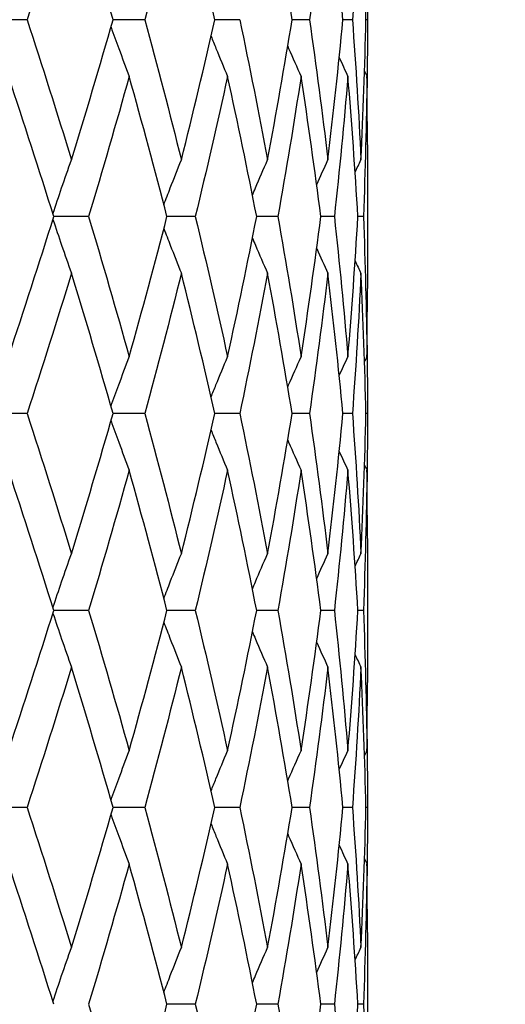
# Model space of a CAD drawing. Units: millimetres. Extents: x -174 to 1156, y 32 to 808.
# Drawn here: x 449 to 453, y 470 to 477 of the extents above; entities that cross this region are included whole.
import ezdxf

# ---------------------------------------------------------------- set-up
doc = ezdxf.new("R2010")
doc.units = ezdxf.units.MM
doc.header["$LTSCALE"] = 4
doc.layers.add('Dimension (ISO)', color=7, linetype='Continuous', lineweight=18, true_color=0x00003f)
doc.layers.add('Visible (ISO)', color=7, linetype='Continuous', lineweight=25, true_color=0x00003f)
doc.styles.add('Samuel Heath (ISO)', font='tahoma.ttf')
doc.dimstyles.new('Samuel Heath (ISO)', dxfattribs={"dimscale": 4, "dimtxt": 3, "dimasz": 2.5, "dimexe": 1, "dimexo": 1.5, "dimgap": 0.762, "dimtad": 0, "dimtih": 1, "dimtoh": 1, "dimdec": 5, "dimlfac": 0.03937, "dimrnd": 1e-08, "dimzin": 1, "dimdsep": 46, "dimlunit": 5, "dimtxsty": 'Samuel Heath (ISO)', "dimcen": 0.09, "dimdle": 10, "dimclrd": 256, "dimclre": 256, "dimclrt": 256, "dimazin": 0, "dimtfac": 1, "dimtmove": 0, "dimatfit": 3, "dimfxl": 1, "dimtolj": 1, "dimtzin": 0, "dimlwd": 15, "dimlwe": 15, "dimarcsym": 0})

# ---------------------------------------------------------------- blocks, each defined once
blk = doc.blocks.new('*D8')
at = {"layer": 'Defpoints', "color": 0, "transparency": 16777216}
for p in [(451.1176, 500.2457), (491.1176, 500.2457), (392.3426, 347.9957)]:
    blk.add_point(p, dxfattribs=at)
at = {"layer": 'Dimension (ISO)', "color": 176, "lineweight": 15, "true_color": 0x000080, "transparency": 16777216}
for p, q in [((457.1176, 500.2457), (495.1176, 500.2457)), ((491.1176, 490.2457), (491.1176, 433.4065)), ((491.1176, 357.9957), (491.1176, 414.835)), ((398.3426, 347.9957), (495.1176, 347.9957))]:
    blk.add_line(p, q, dxfattribs=at)
at = {"layer": 'Dimension (ISO)', "color": 176, "true_color": 0x000080, "transparency": 16777216}
for points in [[(489.451, 490.2457), (492.7843, 490.2457), (491.1176, 500.2457)], [(489.451, 357.9957), (492.7843, 357.9957), (491.1176, 347.9957)]]:
    blk.add_solid(points, dxfattribs=at)
at = {"layer": 'Dimension (ISO)', "color": 176, "lineweight": 18, "true_color": 0x000080, "transparency": 16777216, "insert": (491.1176, 430.3585), "char_height": 12, "attachment_point": 2, "style": 'Samuel Heath (ISO)'}
blk.add_mtext('\\A1;6', dxfattribs=at)

msp = doc.modelspace()

# ---------------------------------------------------------------- linework, layer by layer
at = {"layer": 'Visible (ISO)'}
for p, q in [((451.867621, 477.334267), (451.867621, 477.157147)), ((449.276049, 477.245707), (448.996471, 477.245707)), ((450.172595, 477.245707), (449.93148, 477.245707)), ((450.895425, 477.245707), (450.706326, 477.245707)), ((451.426739, 477.245707), (451.294313, 477.245707)), ((451.753454, 477.245707), (451.680962, 477.245707)), ((451.867527, 477.245707), (451.856754, 477.245707)), ((451.867621, 476.293752), (451.867621, 475.197661)), ((449.744752, 475.745707), (449.479779, 475.745707)), ((450.556943, 475.745707), (450.34117, 475.745707)), ((451.185954, 475.745707), (451.024694, 475.745707)), ((451.616295, 475.745707), (451.513519, 475.745707)), ((451.837371, 475.745707), (451.79561, 475.745707)), ((451.867621, 474.334267), (451.867621, 474.157147)), ((449.276049, 474.245707), (448.996471, 474.245707)), ((450.172595, 474.245707), (449.93148, 474.245707)), ((450.895425, 474.245707), (450.706326, 474.245707)), ((451.426739, 474.245707), (451.294313, 474.245707)), ((451.753454, 474.245707), (451.680962, 474.245707)), ((451.867527, 474.245707), (451.856754, 474.245707)), ((451.867621, 473.293752), (451.867621, 472.197661)), ((449.744752, 472.745707), (449.479779, 472.745707)), ((450.556943, 472.745707), (450.34117, 472.745707)), ((451.185954, 472.745707), (451.024694, 472.745707)), ((451.616295, 472.745707), (451.513519, 472.745707)), ((451.837371, 472.745707), (451.79561, 472.745707)), ((451.867621, 471.334267), (451.867621, 471.157147)), ((449.276049, 471.245707), (448.996471, 471.245707)), ((450.172595, 471.245707), (449.93148, 471.245707)), ((450.895425, 471.245707), (450.706326, 471.245707)), ((451.426739, 471.245707), (451.294313, 471.245707)), ((451.753454, 471.245707), (451.680962, 471.245707)), ((451.867527, 471.245707), (451.856754, 471.245707)), ((451.867621, 470.293752), (451.867621, 469.197661)), ((450.556943, 469.745707), (450.34117, 469.745707)), ((451.185954, 469.745707), (451.024694, 469.745707)), ((451.616295, 469.745707), (451.513519, 469.745707)), ((451.837371, 469.745707), (451.79561, 469.745707))]:
    msp.add_line(p, q, dxfattribs=at)
for points in [[(449.613925, 478.314009), (449.50463, 477.957908), (449.391946, 477.601808), (449.276049, 477.245707)], [(449.93148, 477.245707), (449.829127, 477.601808), (449.72322, 477.957908), (449.613925, 478.314009)], [(450.45093, 478.314009), (450.361929, 477.957908), (450.269102, 477.601808), (450.172595, 477.245707)], [(450.706326, 477.245707), (450.625108, 477.601808), (450.539931, 477.957908), (450.45093, 478.314009)], [(451.294313, 477.245707), (451.236229, 477.601808), (451.173881, 477.957908), (451.107365, 478.314009)], [(451.567066, 478.314009), (451.524673, 477.957908), (451.477873, 477.601808), (451.426739, 477.245707)], [(451.680962, 477.245707), (451.647444, 477.601808), (451.609458, 477.957908), (451.567066, 478.314009)], [(451.818713, 478.314009), (451.801487, 477.957908), (451.779723, 477.601808), (451.753454, 477.245707)], [(451.856754, 477.245707), (451.848626, 477.601808), (451.835939, 477.957908), (451.818713, 478.314009)], [(451.865386, 477.765964), (451.867182, 477.592545), (451.867896, 477.419126), (451.867527, 477.245707)], [(449.276049, 477.245707), (449.391946, 476.889606), (449.50463, 476.533505), (449.613925, 476.177404)], [(449.613925, 476.177404), (449.72322, 476.533505), (449.829127, 476.889606), (449.93148, 477.245707)], [(450.172595, 477.245707), (450.269102, 476.889606), (450.361929, 476.533505), (450.45093, 476.177404)], [(450.45093, 476.177404), (450.539931, 476.533505), (450.625108, 476.889606), (450.706326, 477.245707)], [(450.895425, 477.245707), (450.970165, 476.889606), (451.040849, 476.533505), (451.107365, 476.177404)], [(451.107365, 476.177404), (451.173881, 476.533505), (451.236229, 476.889606), (451.294313, 477.245707)], [(451.426739, 477.245707), (451.477873, 476.889606), (451.524673, 476.533505), (451.567066, 476.177404)], [(451.567066, 476.177404), (451.609458, 476.533505), (451.647444, 476.889606), (451.680962, 477.245707)], [(451.753454, 477.245707), (451.779723, 476.889606), (451.801487, 476.533505), (451.818713, 476.177404)], [(451.818713, 476.177404), (451.835939, 476.533505), (451.848626, 476.889606), (451.856754, 477.245707)], [(451.867527, 477.245707), (451.867896, 477.072288), (451.867182, 476.898868), (451.865386, 476.725449)], [(451.652806, 476.956959), (451.6748, 476.90921), (451.696999, 476.861559), (451.719406, 476.814009)], [(451.845931, 476.85262), (451.852064, 476.839743), (451.858212, 476.826872), (451.864375, 476.814009)], [(449.479779, 475.745707), (449.367774, 476.101808), (449.25245, 476.457908), (449.133988, 476.814009)], [(450.053809, 476.814009), (449.954354, 476.457908), (449.851281, 476.101808), (449.744752, 475.745707)], [(450.34117, 475.745707), (450.249101, 476.101808), (450.153264, 476.457908), (450.053809, 476.814009)], [(450.802838, 476.814009), (450.724839, 476.457908), (450.642831, 476.101808), (450.556943, 475.745707)], [(451.024694, 475.745707), (450.954828, 476.101808), (450.880838, 476.457908), (450.802838, 476.814009)], [(451.362632, 476.814009), (451.308009, 476.457908), (451.249086, 476.101808), (451.185954, 475.745707)], [(451.513519, 475.745707), (451.467577, 476.101808), (451.417255, 476.457908), (451.362632, 476.814009)], [(451.719406, 476.814009), (451.689504, 476.457908), (451.655116, 476.101808), (451.616295, 475.745707)], [(451.79561, 475.745707), (451.774722, 476.101808), (451.749307, 476.457908), (451.719406, 476.814009)], [(451.864375, 476.814009), (451.859931, 476.457908), (451.850925, 476.101808), (451.837371, 475.745707)], [(451.867621, 476.293752), (451.867621, 476.467171), (451.866539, 476.64059), (451.864375, 476.814009)], [(451.481382, 475.98951), (451.509595, 476.052311), (451.538154, 476.114944), (451.567066, 476.177404)], [(451.77442, 476.083786), (451.789095, 476.115035), (451.803859, 476.146241), (451.818713, 476.177404)], [(449.133988, 474.677404), (449.25245, 475.033505), (449.367774, 475.389606), (449.479779, 475.745707)], [(449.744752, 475.745707), (449.851281, 475.389606), (449.954354, 475.033505), (450.053809, 474.677404)], [(450.053809, 474.677404), (450.153264, 475.033505), (450.249101, 475.389606), (450.34117, 475.745707)], [(450.556943, 475.745707), (450.642831, 475.389606), (450.724839, 475.033505), (450.802838, 474.677404)], [(450.802838, 474.677404), (450.880838, 475.033505), (450.954828, 475.389606), (451.024694, 475.745707)], [(451.185954, 475.745707), (451.249086, 475.389606), (451.308009, 475.033505), (451.362632, 474.677404)], [(451.362632, 474.677404), (451.417255, 475.033505), (451.467577, 475.389606), (451.513519, 475.745707)], [(451.616295, 475.745707), (451.655116, 475.389606), (451.689504, 475.033505), (451.719406, 474.677404)], [(451.719406, 474.677404), (451.749307, 475.033505), (451.774722, 475.389606), (451.79561, 475.745707)], [(451.837371, 475.745707), (451.850925, 475.389606), (451.859931, 475.033505), (451.864375, 474.677404)], [(451.481382, 475.501904), (451.509595, 475.439103), (451.538154, 475.376469), (451.567066, 475.314009)], [(451.77442, 475.407627), (451.789095, 475.376378), (451.803859, 475.345172), (451.818713, 475.314009)], [(449.613925, 475.314009), (449.50463, 474.957908), (449.391946, 474.601808), (449.276049, 474.245707)], [(449.93148, 474.245707), (449.829127, 474.601808), (449.72322, 474.957908), (449.613925, 475.314009)], [(450.45093, 475.314009), (450.361929, 474.957908), (450.269102, 474.601808), (450.172595, 474.245707)], [(450.706326, 474.245707), (450.625108, 474.601808), (450.539931, 474.957908), (450.45093, 475.314009)], [(451.107365, 475.314009), (451.040849, 474.957908), (450.970165, 474.601808), (450.895425, 474.245707)], [(451.294313, 474.245707), (451.236229, 474.601808), (451.173881, 474.957908), (451.107365, 475.314009)], [(451.567066, 475.314009), (451.524673, 474.957908), (451.477873, 474.601808), (451.426739, 474.245707)], [(451.680962, 474.245707), (451.647444, 474.601808), (451.609458, 474.957908), (451.567066, 475.314009)], [(451.818713, 475.314009), (451.801487, 474.957908), (451.779723, 474.601808), (451.753454, 474.245707)], [(451.856754, 474.245707), (451.848626, 474.601808), (451.835939, 474.957908), (451.818713, 475.314009)], [(451.864375, 474.677404), (451.866539, 474.850823), (451.867621, 475.024242), (451.867621, 475.197661)], [(451.865386, 474.765964), (451.867182, 474.592545), (451.867896, 474.419126), (451.867527, 474.245707)], [(451.652806, 474.534454), (451.6748, 474.582203), (451.696999, 474.629854), (451.719406, 474.677404)], [(451.845931, 474.638793), (451.852064, 474.651671), (451.858212, 474.664541), (451.864375, 474.677404)], [(449.276049, 474.245707), (449.391946, 473.889606), (449.50463, 473.533505), (449.613925, 473.177404)], [(449.613925, 473.177404), (449.72322, 473.533505), (449.829127, 473.889606), (449.93148, 474.245707)], [(450.172595, 474.245707), (450.269102, 473.889606), (450.361929, 473.533505), (450.45093, 473.177404)], [(450.45093, 473.177404), (450.539931, 473.533505), (450.625108, 473.889606), (450.706326, 474.245707)], [(450.895425, 474.245707), (450.970165, 473.889606), (451.040849, 473.533505), (451.107365, 473.177404)], [(451.107365, 473.177404), (451.173881, 473.533505), (451.236229, 473.889606), (451.294313, 474.245707)], [(451.426739, 474.245707), (451.477873, 473.889606), (451.524673, 473.533505), (451.567066, 473.177404)], [(451.567066, 473.177404), (451.609458, 473.533505), (451.647444, 473.889606), (451.680962, 474.245707)], [(451.753454, 474.245707), (451.779723, 473.889606), (451.801487, 473.533505), (451.818713, 473.177404)], [(451.818713, 473.177404), (451.835939, 473.533505), (451.848626, 473.889606), (451.856754, 474.245707)], [(451.867527, 474.245707), (451.867896, 474.072288), (451.867182, 473.898868), (451.865386, 473.725449)], [(451.652806, 473.956959), (451.6748, 473.90921), (451.696999, 473.861559), (451.719406, 473.814009)], [(451.845931, 473.85262), (451.852064, 473.839743), (451.858212, 473.826872), (451.864375, 473.814009)], [(449.479779, 472.745707), (449.367774, 473.101808), (449.25245, 473.457908), (449.133988, 473.814009)], [(450.053809, 473.814009), (449.954354, 473.457908), (449.851281, 473.101808), (449.744752, 472.745707)], [(450.34117, 472.745707), (450.249101, 473.101808), (450.153264, 473.457908), (450.053809, 473.814009)], [(450.802838, 473.814009), (450.724839, 473.457908), (450.642831, 473.101808), (450.556943, 472.745707)], [(451.024694, 472.745707), (450.954828, 473.101808), (450.880838, 473.457908), (450.802838, 473.814009)], [(451.362632, 473.814009), (451.308009, 473.457908), (451.249086, 473.101808), (451.185954, 472.745707)], [(451.513519, 472.745707), (451.467577, 473.101808), (451.417255, 473.457908), (451.362632, 473.814009)], [(451.719406, 473.814009), (451.689504, 473.457908), (451.655116, 473.101808), (451.616295, 472.745707)], [(451.79561, 472.745707), (451.774722, 473.101808), (451.749307, 473.457908), (451.719406, 473.814009)], [(451.864375, 473.814009), (451.859931, 473.457908), (451.850925, 473.101808), (451.837371, 472.745707)], [(451.867621, 473.293752), (451.867621, 473.467171), (451.866539, 473.64059), (451.864375, 473.814009)], [(451.481382, 472.98951), (451.509595, 473.052311), (451.538154, 473.114944), (451.567066, 473.177404)], [(451.77442, 473.083786), (451.789095, 473.115035), (451.803859, 473.146241), (451.818713, 473.177404)], [(449.133988, 471.677404), (449.25245, 472.033505), (449.367774, 472.389606), (449.479779, 472.745707)], [(449.744752, 472.745707), (449.851281, 472.389606), (449.954354, 472.033505), (450.053809, 471.677404)], [(450.053809, 471.677404), (450.153264, 472.033505), (450.249101, 472.389606), (450.34117, 472.745707)], [(450.556943, 472.745707), (450.642831, 472.389606), (450.724839, 472.033505), (450.802838, 471.677404)], [(450.802838, 471.677404), (450.880838, 472.033505), (450.954828, 472.389606), (451.024694, 472.745707)], [(451.185954, 472.745707), (451.249086, 472.389606), (451.308009, 472.033505), (451.362632, 471.677404)], [(451.362632, 471.677404), (451.417255, 472.033505), (451.467577, 472.389606), (451.513519, 472.745707)], [(451.616295, 472.745707), (451.655116, 472.389606), (451.689504, 472.033505), (451.719406, 471.677404)], [(451.719406, 471.677404), (451.749307, 472.033505), (451.774722, 472.389606), (451.79561, 472.745707)], [(451.837371, 472.745707), (451.850925, 472.389606), (451.859931, 472.033505), (451.864375, 471.677404)], [(451.481382, 472.501904), (451.509595, 472.439103), (451.538154, 472.376469), (451.567066, 472.314009)], [(451.77442, 472.407627), (451.789095, 472.376378), (451.803859, 472.345172), (451.818713, 472.314009)], [(449.613925, 472.314009), (449.50463, 471.957908), (449.391946, 471.601808), (449.276049, 471.245707)], [(449.93148, 471.245707), (449.829127, 471.601808), (449.72322, 471.957908), (449.613925, 472.314009)], [(450.45093, 472.314009), (450.361929, 471.957908), (450.269102, 471.601808), (450.172595, 471.245707)], [(450.706326, 471.245707), (450.625108, 471.601808), (450.539931, 471.957908), (450.45093, 472.314009)], [(451.107365, 472.314009), (451.040849, 471.957908), (450.970165, 471.601808), (450.895425, 471.245707)], [(451.294313, 471.245707), (451.236229, 471.601808), (451.173881, 471.957908), (451.107365, 472.314009)], [(451.567066, 472.314009), (451.524673, 471.957908), (451.477873, 471.601808), (451.426739, 471.245707)], [(451.680962, 471.245707), (451.647444, 471.601808), (451.609458, 471.957908), (451.567066, 472.314009)], [(451.818713, 472.314009), (451.801487, 471.957908), (451.779723, 471.601808), (451.753454, 471.245707)], [(451.856754, 471.245707), (451.848626, 471.601808), (451.835939, 471.957908), (451.818713, 472.314009)], [(451.864375, 471.677404), (451.866539, 471.850823), (451.867621, 472.024242), (451.867621, 472.197661)], [(451.865386, 471.765964), (451.867182, 471.592545), (451.867896, 471.419126), (451.867527, 471.245707)], [(451.652806, 471.534454), (451.6748, 471.582203), (451.696999, 471.629854), (451.719406, 471.677404)], [(451.845931, 471.638793), (451.852064, 471.651671), (451.858212, 471.664541), (451.864375, 471.677404)], [(449.276049, 471.245707), (449.391946, 470.889606), (449.50463, 470.533505), (449.613925, 470.177404)], [(449.613925, 470.177404), (449.72322, 470.533505), (449.829127, 470.889606), (449.93148, 471.245707)], [(450.172595, 471.245707), (450.269102, 470.889606), (450.361929, 470.533505), (450.45093, 470.177404)], [(450.45093, 470.177404), (450.539931, 470.533505), (450.625108, 470.889606), (450.706326, 471.245707)], [(450.895425, 471.245707), (450.970165, 470.889606), (451.040849, 470.533505), (451.107365, 470.177404)], [(451.107365, 470.177404), (451.173881, 470.533505), (451.236229, 470.889606), (451.294313, 471.245707)], [(451.426739, 471.245707), (451.477873, 470.889606), (451.524673, 470.533505), (451.567066, 470.177404)], [(451.567066, 470.177404), (451.609458, 470.533505), (451.647444, 470.889606), (451.680962, 471.245707)], [(451.753454, 471.245707), (451.779723, 470.889606), (451.801487, 470.533505), (451.818713, 470.177404)], [(451.818713, 470.177404), (451.835939, 470.533505), (451.848626, 470.889606), (451.856754, 471.245707)], [(451.867527, 471.245707), (451.867896, 471.072288), (451.867182, 470.898868), (451.865386, 470.725449)], [(451.652806, 470.956959), (451.6748, 470.90921), (451.696999, 470.861559), (451.719406, 470.814009)], [(451.845931, 470.85262), (451.852064, 470.839743), (451.858212, 470.826872), (451.864375, 470.814009)], [(449.479779, 469.745707), (449.367774, 470.101808), (449.25245, 470.457908), (449.133988, 470.814009)], [(450.053809, 470.814009), (449.954354, 470.457908), (449.851281, 470.101808), (449.744752, 469.745707)], [(450.34117, 469.745707), (450.249101, 470.101808), (450.153264, 470.457908), (450.053809, 470.814009)], [(450.802838, 470.814009), (450.724839, 470.457908), (450.642831, 470.101808), (450.556943, 469.745707)], [(451.024694, 469.745707), (450.954828, 470.101808), (450.880838, 470.457908), (450.802838, 470.814009)], [(451.362632, 470.814009), (451.308009, 470.457908), (451.249086, 470.101808), (451.185954, 469.745707)], [(451.513519, 469.745707), (451.467577, 470.101808), (451.417255, 470.457908), (451.362632, 470.814009)], [(451.719406, 470.814009), (451.689504, 470.457908), (451.655116, 470.101808), (451.616295, 469.745707)], [(451.79561, 469.745707), (451.774722, 470.101808), (451.749307, 470.457908), (451.719406, 470.814009)], [(451.864375, 470.814009), (451.859931, 470.457908), (451.850925, 470.101808), (451.837371, 469.745707)], [(451.867621, 470.293752), (451.867621, 470.467171), (451.866539, 470.64059), (451.864375, 470.814009)], [(451.481382, 469.98951), (451.509595, 470.052311), (451.538154, 470.114944), (451.567066, 470.177404)], [(451.77442, 470.083786), (451.789095, 470.115035), (451.803859, 470.146241), (451.818713, 470.177404)], [(449.744752, 469.745707), (449.851281, 469.389606), (449.954354, 469.033505), (450.053809, 468.677404)], [(450.053809, 468.677404), (450.153264, 469.033505), (450.249101, 469.389606), (450.34117, 469.745707)], [(450.556943, 469.745707), (450.642831, 469.389606), (450.724839, 469.033505), (450.802838, 468.677404)], [(450.802838, 468.677404), (450.880838, 469.033505), (450.954828, 469.389606), (451.024694, 469.745707)], [(451.185954, 469.745707), (451.249086, 469.389606), (451.308009, 469.033505), (451.362632, 468.677404)], [(451.362632, 468.677404), (451.417255, 469.033505), (451.467577, 469.389606), (451.513519, 469.745707)], [(451.616295, 469.745707), (451.655116, 469.389606), (451.689504, 469.033505), (451.719406, 468.677404)], [(451.719406, 468.677404), (451.749307, 469.033505), (451.774722, 469.389606), (451.79561, 469.745707)], [(451.837371, 469.745707), (451.850925, 469.389606), (451.859931, 469.033505), (451.864375, 468.677404)]]:
    msp.add_open_spline(points, degree=3, dxfattribs=at)
for points, knots in [([(449.915298, 477.189512), (449.934691, 477.135347), (449.954289, 477.0813), (450.0003, 476.956035), (450.026869, 476.88491), (450.053809, 476.814009)], [0.0061614317, 0.0061614317, 0.0061614317, 0.0061614317, 0.0239914448, 0.0239914448, 0.0475790631, 0.0475790631, 0.0475790631, 0.0475790631]), ([(450.677347, 477.119375), (450.689663, 477.088669), (450.702053, 477.058002), (450.743551, 476.956035), (450.772988, 476.88491), (450.802838, 476.814009)], [0.013864613, 0.013864613, 0.013864613, 0.013864613, 0.0239914448, 0.0239914448, 0.0475790631, 0.0475790631, 0.0475790631, 0.0475790631]), ([(451.260866, 477.043454), (451.2632, 477.038093), (451.265538, 477.032733), (451.299025, 476.956035), (451.330607, 476.88491), (451.362632, 476.814009)], [0.0222195718, 0.0222195718, 0.0222195718, 0.0222195718, 0.0239914448, 0.0239914448, 0.0475790631, 0.0475790631, 0.0475790631, 0.0475790631]), ([(449.47281, 475.767849), (449.49468, 475.833419), (449.51683, 475.898818), (449.563809, 476.035378), (449.588693, 476.106503), (449.613925, 476.177404)], [0.0024267195, 0.0024267195, 0.0024267195, 0.0024267195, 0.0239914448, 0.0239914448, 0.0475790631, 0.0475790631, 0.0475790631, 0.0475790631]), ([(450.317617, 475.83649), (450.333827, 475.87908), (450.350172, 475.921597), (450.394357, 476.035378), (450.422447, 476.106503), (450.45093, 476.177404)], [0.0099584851, 0.0099584851, 0.0099584851, 0.0099584851, 0.0239914448, 0.0239914448, 0.0475790631, 0.0475790631, 0.0475790631, 0.0475790631]), ([(450.992365, 475.909015), (451.000063, 475.927371), (451.00779, 475.945712), (451.045728, 476.035378), (451.076332, 476.106503), (451.107365, 476.177404)], [0.0179316978, 0.0179316978, 0.0179316978, 0.0179316978, 0.0239914448, 0.0239914448, 0.0475790631, 0.0475790631, 0.0475790631, 0.0475790631]), ([(449.47281, 475.723564), (449.49468, 475.657994), (449.51683, 475.592595), (449.563809, 475.456035), (449.588693, 475.38491), (449.613925, 475.314009)], [0.0024267195, 0.0024267195, 0.0024267195, 0.0024267195, 0.0239914448, 0.0239914448, 0.0475790631, 0.0475790631, 0.0475790631, 0.0475790631]), ([(450.317617, 475.654924), (450.333827, 475.612333), (450.350172, 475.569816), (450.394357, 475.456035), (450.422447, 475.38491), (450.45093, 475.314009)], [0.0099584851, 0.0099584851, 0.0099584851, 0.0099584851, 0.0239914448, 0.0239914448, 0.0475790631, 0.0475790631, 0.0475790631, 0.0475790631]), ([(450.992365, 475.582398), (451.000063, 475.564043), (451.00779, 475.545701), (451.045728, 475.456035), (451.076332, 475.38491), (451.107365, 475.314009)], [0.0179316978, 0.0179316978, 0.0179316978, 0.0179316978, 0.0239914448, 0.0239914448, 0.0475790631, 0.0475790631, 0.0475790631, 0.0475790631]), ([(449.915298, 474.301901), (449.934691, 474.356066), (449.954289, 474.410113), (450.0003, 474.535378), (450.026869, 474.606503), (450.053809, 474.677404)], [0.0061614317, 0.0061614317, 0.0061614317, 0.0061614317, 0.0239914448, 0.0239914448, 0.0475790631, 0.0475790631, 0.0475790631, 0.0475790631]), ([(450.677347, 474.372038), (450.689663, 474.402744), (450.702053, 474.433411), (450.743551, 474.535378), (450.772988, 474.606503), (450.802838, 474.677404)], [0.013864613, 0.013864613, 0.013864613, 0.013864613, 0.0239914448, 0.0239914448, 0.0475790631, 0.0475790631, 0.0475790631, 0.0475790631]), ([(451.260866, 474.447959), (451.2632, 474.45332), (451.265538, 474.45868), (451.299025, 474.535378), (451.330607, 474.606503), (451.362632, 474.677404)], [0.0222195718, 0.0222195718, 0.0222195718, 0.0222195718, 0.0239914448, 0.0239914448, 0.0475790631, 0.0475790631, 0.0475790631, 0.0475790631]), ([(449.915298, 474.189512), (449.934691, 474.135347), (449.954289, 474.0813), (450.0003, 473.956035), (450.026869, 473.88491), (450.053809, 473.814009)], [0.0061614317, 0.0061614317, 0.0061614317, 0.0061614317, 0.0239914448, 0.0239914448, 0.0475790631, 0.0475790631, 0.0475790631, 0.0475790631]), ([(450.677347, 474.119375), (450.689663, 474.088669), (450.702053, 474.058002), (450.743551, 473.956035), (450.772988, 473.88491), (450.802838, 473.814009)], [0.013864613, 0.013864613, 0.013864613, 0.013864613, 0.0239914448, 0.0239914448, 0.0475790631, 0.0475790631, 0.0475790631, 0.0475790631]), ([(451.260866, 474.043454), (451.2632, 474.038093), (451.265538, 474.032733), (451.299025, 473.956035), (451.330607, 473.88491), (451.362632, 473.814009)], [0.0222195718, 0.0222195718, 0.0222195718, 0.0222195718, 0.0239914448, 0.0239914448, 0.0475790631, 0.0475790631, 0.0475790631, 0.0475790631]), ([(449.47281, 472.767849), (449.49468, 472.833419), (449.51683, 472.898818), (449.563809, 473.035378), (449.588693, 473.106503), (449.613925, 473.177404)], [0.0024267195, 0.0024267195, 0.0024267195, 0.0024267195, 0.0239914448, 0.0239914448, 0.0475790631, 0.0475790631, 0.0475790631, 0.0475790631]), ([(450.317617, 472.83649), (450.333827, 472.87908), (450.350172, 472.921597), (450.394357, 473.035378), (450.422447, 473.106503), (450.45093, 473.177404)], [0.0099584851, 0.0099584851, 0.0099584851, 0.0099584851, 0.0239914448, 0.0239914448, 0.0475790631, 0.0475790631, 0.0475790631, 0.0475790631]), ([(450.992365, 472.909015), (451.000063, 472.927371), (451.00779, 472.945712), (451.045728, 473.035378), (451.076332, 473.106503), (451.107365, 473.177404)], [0.0179316978, 0.0179316978, 0.0179316978, 0.0179316978, 0.0239914448, 0.0239914448, 0.0475790631, 0.0475790631, 0.0475790631, 0.0475790631]), ([(449.47281, 472.723564), (449.49468, 472.657994), (449.51683, 472.592595), (449.563809, 472.456035), (449.588693, 472.38491), (449.613925, 472.314009)], [0.0024267195, 0.0024267195, 0.0024267195, 0.0024267195, 0.0239914448, 0.0239914448, 0.0475790631, 0.0475790631, 0.0475790631, 0.0475790631]), ([(450.317617, 472.654924), (450.333827, 472.612333), (450.350172, 472.569816), (450.394357, 472.456035), (450.422447, 472.38491), (450.45093, 472.314009)], [0.0099584851, 0.0099584851, 0.0099584851, 0.0099584851, 0.0239914448, 0.0239914448, 0.0475790631, 0.0475790631, 0.0475790631, 0.0475790631]), ([(450.992365, 472.582398), (451.000063, 472.564043), (451.00779, 472.545701), (451.045728, 472.456035), (451.076332, 472.38491), (451.107365, 472.314009)], [0.0179316978, 0.0179316978, 0.0179316978, 0.0179316978, 0.0239914448, 0.0239914448, 0.0475790631, 0.0475790631, 0.0475790631, 0.0475790631]), ([(449.915298, 471.301901), (449.934691, 471.356066), (449.954289, 471.410113), (450.0003, 471.535378), (450.026869, 471.606503), (450.053809, 471.677404)], [0.0061614317, 0.0061614317, 0.0061614317, 0.0061614317, 0.0239914448, 0.0239914448, 0.0475790631, 0.0475790631, 0.0475790631, 0.0475790631]), ([(450.677347, 471.372038), (450.689663, 471.402744), (450.702053, 471.433411), (450.743551, 471.535378), (450.772988, 471.606503), (450.802838, 471.677404)], [0.013864613, 0.013864613, 0.013864613, 0.013864613, 0.0239914448, 0.0239914448, 0.0475790631, 0.0475790631, 0.0475790631, 0.0475790631]), ([(451.260866, 471.447959), (451.2632, 471.45332), (451.265538, 471.45868), (451.299025, 471.535378), (451.330607, 471.606503), (451.362632, 471.677404)], [0.0222195718, 0.0222195718, 0.0222195718, 0.0222195718, 0.0239914448, 0.0239914448, 0.0475790631, 0.0475790631, 0.0475790631, 0.0475790631]), ([(449.915298, 471.189512), (449.934691, 471.135347), (449.954289, 471.0813), (450.0003, 470.956035), (450.026869, 470.88491), (450.053809, 470.814009)], [0.0061614317, 0.0061614317, 0.0061614317, 0.0061614317, 0.0239914448, 0.0239914448, 0.0475790631, 0.0475790631, 0.0475790631, 0.0475790631]), ([(450.677347, 471.119375), (450.689663, 471.088669), (450.702053, 471.058002), (450.743551, 470.956035), (450.772988, 470.88491), (450.802838, 470.814009)], [0.013864613, 0.013864613, 0.013864613, 0.013864613, 0.0239914448, 0.0239914448, 0.0475790631, 0.0475790631, 0.0475790631, 0.0475790631]), ([(451.260866, 471.043454), (451.2632, 471.038093), (451.265538, 471.032733), (451.299025, 470.956035), (451.330607, 470.88491), (451.362632, 470.814009)], [0.0222195718, 0.0222195718, 0.0222195718, 0.0222195718, 0.0239914448, 0.0239914448, 0.0475790631, 0.0475790631, 0.0475790631, 0.0475790631]), ([(449.47281, 469.767849), (449.49468, 469.833419), (449.51683, 469.898818), (449.563809, 470.035378), (449.588693, 470.106503), (449.613925, 470.177404)], [0.0024267195, 0.0024267195, 0.0024267195, 0.0024267195, 0.0239914448, 0.0239914448, 0.0475790631, 0.0475790631, 0.0475790631, 0.0475790631]), ([(450.317617, 469.83649), (450.333827, 469.87908), (450.350172, 469.921597), (450.394357, 470.035378), (450.422447, 470.106503), (450.45093, 470.177404)], [0.0099584851, 0.0099584851, 0.0099584851, 0.0099584851, 0.0239914448, 0.0239914448, 0.0475790631, 0.0475790631, 0.0475790631, 0.0475790631]), ([(450.992365, 469.909015), (451.000063, 469.927371), (451.00779, 469.945712), (451.045728, 470.035378), (451.076332, 470.106503), (451.107365, 470.177404)], [0.0179316978, 0.0179316978, 0.0179316978, 0.0179316978, 0.0239914448, 0.0239914448, 0.0475790631, 0.0475790631, 0.0475790631, 0.0475790631])]:
    msp.add_open_spline(points, degree=3, knots=knots, dxfattribs=at)

# ---------------------------------------------------------------- dimensions: what is measured, and where the dimension line sits
at = {"layer": 'Dimension (ISO)', "color": 176, "lineweight": 18, "true_color": 0x000080}
dim = msp.add_linear_dim(base=(491.117621, 500.245707), p1=(392.342621, 347.995707), p2=(451.117621, 500.245707), angle=270, dimstyle='Samuel Heath (ISO)', override={"dimgap": 0.762, "dimdec": 5, "dimlfac": 0.03937, "dimtol": 0, "dimlim": 0, "dimtp": 0, "dimtm": 0, "dimtdec": 2, "dimtofl": 0, "dimatfit": 1}, dxfattribs=at)
dim.commit()
dim.dimension.update_dxf_attribs({"geometry": '*D8', "text_midpoint": (491.117621, 424.120707), "dimtype": 160})

doc.saveas('drawing.dxf')
